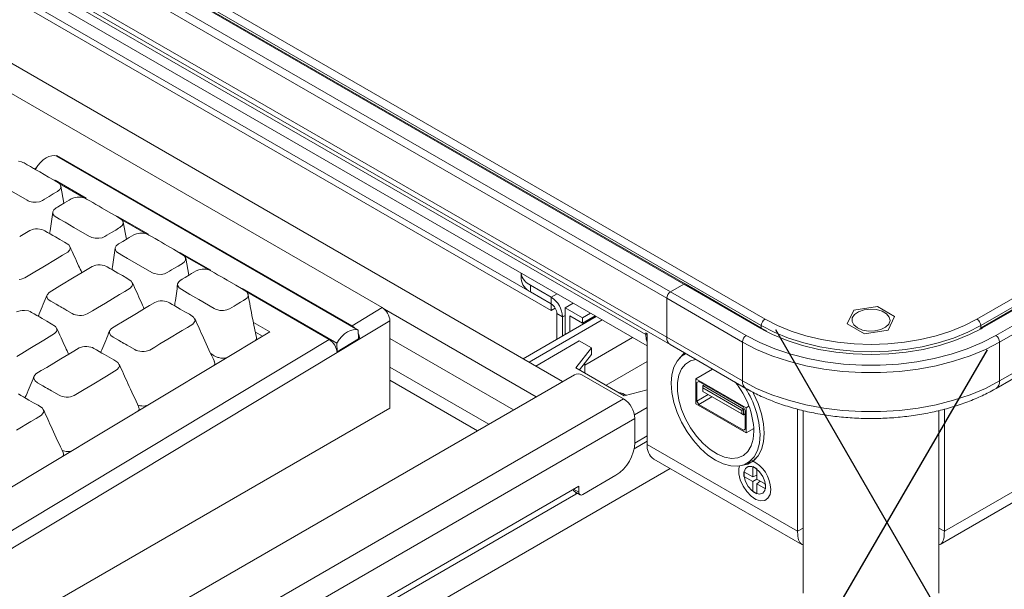
# Model space of a CAD drawing. Units: inches. Extents: x 16.3 to 53.5, y 16.8 to 45.2.
# Drawn here: x 28.9 to 36.2, y 22.8 to 27 of the extents above; entities that cross this region are included whole.
import ezdxf

# ---------------------------------------------------------------- set-up
doc = ezdxf.new("R2010")
doc.units = ezdxf.units.IN
doc.header["$LTSCALE"] = 0.5
doc.header["$MEASUREMENT"] = 0
doc.header["$PDMODE"] = 3
doc.layers.get('0').update_dxf_attribs({"linetype": 'CONTINUOUS'})
doc.layers.get('DEFPOINTS').update_dxf_attribs({"linetype": 'CONTINUOUS'})
doc.styles.add('DIM', font='romans.shx', dxfattribs={"width": 0.85})
doc.dimstyles.new('DEFAULT', dxfattribs={"dimtxt": 0.09375, "dimasz": 0.125, "dimexe": 0.0625, "dimexo": 0.0625, "dimgap": 0.0625, "dimtad": 0, "dimtoh": 1, "dimzin": 3, "dimdsep": 46, "dimtxsty": 'DIM', "dimcen": 0.09375, "dimadec": 0, "dimazin": 0, "dimtfac": 1, "dimtofl": 0, "dimtmove": 0, "dimatfit": 3, "dimfxl": 0.0625, "dimfrac": 2, "dimtolj": 1, "dimtzin": 0, "dimarcsym": 0})

# ---------------------------------------------------------------- blocks, each defined once
blk = doc.blocks.new('SC5300')
at = {"color": 7, "linetype": 'Continuous', "lineweight": 15}
for p, q in [((2.3038, -3.5266), (17.1001, 5.0151)), ((17.1279, 4.9669), (2.3316, -3.5749)), ((-12.6596, 4.2116), (0.7448, -3.5266)), ((0.7169, -3.5749), (-12.6875, 4.1633)), ((-12.256, 3.7776), (0.0488, -3.3258)), ((0.1462, -3.2695), (-12.1585, 3.8339)), ((0.1561, -3.2685), (-12.1487, 3.8349)), ((0.021, -3.374), (-12.2838, 3.7294)), ((-12.2838, 3.4425), (0.021, -3.6608)), ((-12.2593, 3.3885), (0.0454, -3.7149)), ((-10.7109, 2.4677), (-0.1321, -3.6393)), ((-10.662, 2.3595), (-0.1229, -3.7246)), ((-0.7446, -3.9866), (-10.3629, 1.566)), ((-2.0716, -3.4428), (-9.9918, 1.1294)), ((-0.8281, -3.4145), (-8.5116, 1.0211)), ((-0.8281, -3.4627), (-8.5116, 0.9729)), ((2.0331, -5.1854), (12.5199, 0.8685)), ((-4.4657, -2.3231), (-4.4718, -2.3268)), ((-2.2488, -3.609), (-4.4662, -2.3289)), ((-2.2943, -3.5767), (-4.4657, -2.3231)), ((-4.4656, -2.3293), (-4.4657, -2.3231)), ((-4.6174, -2.4144), (-4.6327, -2.4236)), ((-4.6228, -2.4231), (-4.6227, -2.4293)), ((-4.4796, -2.5058), (-4.2512, -2.6376)), ((-4.4467, -2.5309), (-4.2674, -2.6345)), ((-4.4139, -2.6741), (-4.4368, -2.5491)), ((-4.0202, -2.7709), (-3.7919, -2.9028)), ((-3.9874, -2.7961), (-3.8081, -2.8996)), ((-3.9546, -2.9393), (-3.9775, -2.8143)), ((-3.5609, -3.0361), (-3.3326, -3.1679)), ((-3.5281, -3.0613), (-3.3487, -3.1648)), ((-3.4952, -3.2044), (-3.5181, -3.0795)), ((-1.0504, -3.1891), (-1.0504, -3.2297)), ((-3.1015, -3.3013), (-2.4054, -3.7031)), ((-3.0687, -3.3264), (-2.4613, -3.6771)), ((-0.9812, -3.2779), (-0.8281, -3.3663)), ((-0.9812, -3.2779), (-0.9812, -3.3261)), ((-0.9812, -3.3261), (-0.8281, -3.4145)), ((0.0488, -3.3258), (0.1462, -3.2695)), ((0.0488, -3.3258), (0.6056, -3.6472)), ((0.1462, -3.2695), (0.703, -3.5909)), ((0.7129, -3.59), (0.1561, -3.2685)), ((2.8925, -3.2685), (2.3357, -3.59)), ((2.9023, -3.2695), (2.3455, -3.5909)), ((2.9997, -3.3258), (2.443, -3.6472)), ((-0.8281, -3.4145), (-0.8281, -3.3663)), ((0.021, -3.6608), (0.021, -3.374)), ((0.021, -3.374), (0.5777, -3.6954)), ((3.0276, -3.374), (2.4708, -3.6954)), ((-2.2943, -3.5767), (-2.0716, -3.4428)), ((-0.8281, -3.4627), (-0.8281, -3.4145)), ((-0.7986, -3.4457), (-0.8281, -3.4627)), ((-0.7265, -3.4442), (-0.6675, -3.4102)), ((-0.7265, -3.4442), (-0.7265, -3.64)), ((-0.5984, -3.5182), (-0.7265, -3.4442)), ((1.3973, -3.4609), (1.3501, -3.5613)), ((1.5715, -3.4343), (1.3973, -3.4609)), ((1.6984, -3.5081), (1.5715, -3.4343)), ((-2.0159, -3.5392), (-2.2374, -3.6724)), ((-2.0159, -3.5392), (-2.0159, -4.1822)), ((-1.0357, -3.8185), (-0.498, -3.5081)), ((-0.4543, -3.5333), (-0.992, -3.8437)), ((-0.7446, -3.5109), (-0.7864, -3.4868)), ((-0.7864, -3.4868), (-0.7864, -3.6745)), ((-0.7446, -3.5109), (-0.7446, -3.6504)), ((-0.692, -3.504), (-0.5984, -3.558)), ((-0.692, -3.504), (-0.692, -3.6201)), ((-0.5984, -3.5182), (-0.5394, -3.4841)), ((-0.5049, -3.504), (-0.5984, -3.558)), ((-0.5984, -3.5182), (-0.5984, -3.558)), ((1.6512, -3.6084), (1.6984, -3.5081)), ((-6.019, -5.4966), (-2.8997, -3.6208)), ((-2.8997, -3.6208), (-3.0202, -3.5513)), ((-2.2488, -3.609), (-2.2477, -3.6726)), ((0.7583, -3.6145), (0.7129, -3.59)), ((1.3501, -3.5613), (1.4771, -3.635)), ((1.4771, -3.635), (1.6512, -3.6084)), ((2.3357, -3.59), (2.3251, -3.5957)), ((-6.0259, -5.8207), (-2.4613, -3.6771)), ((-2.9531, -3.653), (-3.0054, -3.6228)), ((-2.4044, -3.7729), (-2.2374, -3.6724)), ((-2.4043, -3.7668), (-2.2477, -3.6726)), ((-2.2374, -3.6724), (-2.2478, -3.6665)), ((-0.6225, -3.6875), (-0.9426, -3.8722)), ((-0.5329, -3.7392), (-0.6225, -3.6875)), ((-0.2301, -3.6627), (-0.5808, -3.8651)), ((-0.1321, -3.6286), (-0.1229, -3.634)), ((-0.1321, -3.6393), (-0.1321, -3.6286)), ((-0.1229, -3.634), (-0.1229, -4.4484)), ((0.021, -3.6608), (0.5777, -3.9823)), ((3.0276, -3.6608), (2.4708, -3.9823)), ((-2.4054, -3.7031), (-2.4043, -3.7668)), ((-2.4048, -3.7664), (-2.4043, -3.7668)), ((-0.6472, -3.8854), (-0.5329, -3.7392)), ((-0.5329, -3.7874), (-0.5329, -3.7392)), ((0.0454, -3.7149), (0.6022, -4.0363)), ((0.5777, -3.9823), (0.5777, -3.6954)), ((2.4463, -4.0363), (3.0031, -3.7149)), ((2.4708, -3.9823), (2.4708, -3.6954)), ((-2.4044, -3.7729), (-6.0247, -5.9499)), ((-3.3043, -3.8499), (-3.3074, -3.8393)), ((-0.5329, -3.7874), (-0.6212, -3.9004)), ((-0.1229, -3.8391), (-0.4251, -4.0136)), ((0.16, -3.7811), (0.1495, -3.7871)), ((-0.2908, -4.0911), (-0.6472, -3.8854)), ((-0.5808, -3.9237), (-0.5808, -3.8487)), ((0.236, -3.9652), (0.3575, -3.8951)), ((-0.6583, -3.9367), (-5.6941, -6.8438)), ((-0.2964, -4.1135), (-0.6026, -3.9367)), ((0.6063, -4.1789), (0.236, -3.9652)), ((0.236, -3.9652), (0.236, -4.15)), ((-0.1229, -4.0473), (-0.2908, -4.0911)), ((0.2569, -3.9853), (0.243, -3.9933)), ((0.2569, -3.9853), (0.243, -3.9933)), ((0.243, -3.9933), (0.243, -4.1299)), ((0.5854, -4.1749), (0.2569, -3.9853)), ((0.2861, -4.0166), (0.2986, -4.0094)), ((0.2861, -4.0166), (0.5868, -4.1902)), ((0.2861, -4.0166), (0.2861, -4.0327)), ((0.5729, -4.1982), (0.2861, -4.0327)), ((0.2861, -4.0327), (0.2861, -4.0584)), ((0.3265, -4.0817), (0.243, -4.1299)), ((0.3543, -4.0978), (0.2569, -4.154)), ((0.2861, -4.0584), (0.5729, -4.2239)), ((0.5868, -4.232), (0.2861, -4.0584)), ((0.2861, -4.0584), (0.2861, -4.0584)), ((-5.9785, -6.4697), (-2.0159, -4.1822)), ((-3.8609, -4.1847), (-3.8641, -4.1741)), ((-0.2157, -4.2314), (-0.1229, -4.1778)), ((0.236, -4.15), (0.6063, -4.3638)), ((0.243, -4.1299), (0.2569, -4.154)), ((0.2569, -4.154), (0.5854, -4.3437)), ((0.5868, -4.1902), (0.5729, -4.1982)), ((0.5729, -4.2239), (0.5729, -4.1982)), ((0.5993, -4.199), (0.5854, -4.1749)), ((0.5868, -4.1902), (0.5923, -4.187)), ((0.5868, -4.1902), (0.5868, -4.232)), ((0.5993, -4.3356), (0.5993, -4.199)), ((0.6063, -4.1789), (0.6261, -4.1675)), ((0.6063, -4.3638), (0.6063, -4.1789)), ((0.9839, -5.0873), (0.9839, -4.19)), ((1.0243, -4.1994), (1.0243, -5.5439)), ((2.0243, -5.5439), (2.0243, -4.1995)), ((2.0646, -4.1891), (2.0646, -5.0873)), ((-0.2129, -4.435), (-0.2129, -4.2582)), ((0.5729, -4.2239), (0.5868, -4.232)), ((0.5868, -4.232), (0.5993, -4.2247)), ((0.5854, -4.3437), (0.5993, -4.3356)), ((0.6063, -4.3638), (0.6628, -4.3311)), ((-0.2129, -4.4389), (-0.1229, -4.3869)), ((-0.1229, -4.4261), (-0.218, -4.481)), ((0.9839, -5.0873), (-0.1229, -4.4484)), ((-4.4176, -4.5194), (-4.4207, -4.5088)), ((-0.0739, -4.5565), (1.0154, -5.1854)), ((0.6639, -4.5585), (0.6837, -4.5471)), ((0.6703, -4.5612), (0.6639, -4.5585)), ((-2.8729, -6.3117), (0.0468, -4.6262)), ((0.612, -4.5884), (0.6357, -4.5748)), ((0.6541, -4.6121), (0.6837, -4.6293)), ((0.6541, -4.6868), (0.6541, -4.6121)), ((0.6837, -4.6293), (0.6837, -4.704)), ((-0.3521, -4.6761), (-0.5971, -4.8175)), ((0.5894, -4.6495), (0.6541, -4.6868)), ((0.5894, -4.6838), (0.5894, -4.6495)), ((0.6541, -4.7211), (0.5894, -4.6838)), ((0.6541, -4.6868), (0.6837, -4.6743)), ((0.6838, -4.704), (0.6541, -4.7211)), ((0.6837, -4.704), (0.7484, -4.7413)), ((-0.6249, -4.7564), (-4.9232, -7.2378)), ((-0.6249, -4.8014), (-0.6249, -4.7564)), ((0.6541, -4.7959), (0.6541, -4.7211)), ((0.6837, -4.7383), (0.7095, -4.7188)), ((0.6837, -4.7383), (0.6837, -4.813)), ((0.7484, -4.7756), (0.6837, -4.7383)), ((0.7484, -4.7413), (0.7484, -4.7756)), ((-4.9232, -7.2828), (-0.6472, -4.8143)), ((-0.6585, -4.7953), (-0.6167, -4.8194)), ((-0.6472, -4.8143), (-0.637, -4.8077)), ((0.6837, -4.813), (0.6541, -4.7959))]:
    blk.add_line(p, q, dxfattribs=at)
at = {"color": 8, "linetype": 'Continuous', "lineweight": 15}
for p, q in [((2.0646, -5.0873), (12.4472, 0.9064)), ((-0.8281, -3.3663), (-0.7858, -3.3419)), ((-0.9395, -4.0991), (-2.0557, -3.4547)), ((-0.7446, -3.5109), (-0.7265, -3.5005)), ((0.7501, -3.6166), (0.703, -3.5909)), ((0.7169, -3.5749), (0.7169, -3.5922)), ((2.3316, -3.5749), (2.3316, -3.5922)), ((2.3455, -3.5909), (2.334, -3.5975)), ((-1.1065, -4.1955), (-2.0159, -3.6705)), ((-0.1229, -3.634), (-0.1321, -3.6393)), ((-1.2875, -4.3), (-2.0159, -3.8794)), ((-1.371, -4.3482), (-2.0159, -3.9759)), ((-0.2964, -4.1135), (-5.5828, -7.1653)), ((-0.2129, -4.2582), (-5.5828, -7.3582)), ((-0.6639, -4.7789), (-0.6249, -4.8014)), ((-0.6472, -4.8143), (-0.6472, -4.8019)), ((1.0243, -5.064), (0.9839, -5.0873)), ((2.0243, -5.064), (2.0646, -5.0873))]:
    blk.add_line(p, q, dxfattribs=at)
at = {"color": 7, "linetype": 'Continuous', "lineweight": 15, "flags": 128}
for points in [[(-4.6853, -2.6531), (-4.6769, -2.6577), (-4.6672, -2.6617), (-4.6436, -2.667), (-4.6174, -2.6674), (-4.5926, -2.663), (-4.5728, -2.6548), (-4.5564, -2.6449), (-4.5401, -2.6351), (-4.5237, -2.6253), (-4.4924, -2.6065), (-4.4712, -2.5937), (-4.461, -2.5875), (-4.4589, -2.5863), (-4.4585, -2.5861), (-4.4584, -2.586), (-4.4584, -2.586), (-4.4584, -2.586), (-4.4584, -2.586), (-4.4584, -2.586), (-4.4584, -2.586), (-4.4584, -2.586), (-4.4446, -2.5743), (-4.4371, -2.5597), (-4.438, -2.5443), (-4.4471, -2.5304), (-4.4865, -2.5055), (-4.5274, -2.4818), (-4.5919, -2.4446), (-4.6149, -2.4313), (-4.6379, -2.4181), (-4.6609, -2.4048), (-4.6839, -2.3915), (-4.7069, -2.3782), (-4.7153, -2.3736), (-4.7251, -2.3697), (-4.7486, -2.3644)], [(-4.8003, -2.5867), (-4.6853, -2.6531)], [(-4.6228, -2.4231), (-4.606, -2.398), (-4.587, -2.3755), (-4.5665, -2.3564), (-4.5452, -2.3412), (-4.5238, -2.3307), (-4.503, -2.325), (-4.4836, -2.3244), (-4.4662, -2.3289)], [(-4.226, -2.9183), (-4.2176, -2.9229), (-4.2078, -2.9269), (-4.1843, -2.9321), (-4.1581, -2.9326), (-4.1333, -2.9281), (-4.1134, -2.9199), (-4.0971, -2.9101), (-4.0807, -2.9003), (-4.0644, -2.8905), (-4.0331, -2.8716), (-4.0119, -2.8589), (-4.0016, -2.8527), (-3.9996, -2.8515), (-3.9992, -2.8512), (-3.9991, -2.8512), (-3.9991, -2.8512), (-3.9991, -2.8512), (-3.9991, -2.8512), (-3.9991, -2.8512), (-3.9991, -2.8512), (-3.9991, -2.8512), (-3.9853, -2.8395), (-3.9778, -2.8249), (-3.9787, -2.8094), (-3.9878, -2.7956), (-4.0271, -2.7707), (-4.0681, -2.747), (-4.1325, -2.7098), (-4.1555, -2.6965), (-4.1785, -2.6832), (-4.2015, -2.67), (-4.2245, -2.6567), (-4.2475, -2.6434), (-4.2559, -2.6388), (-4.2657, -2.6348), (-4.2892, -2.6296), (-4.3155, -2.6291), (-4.3402, -2.6336), (-4.3601, -2.6418), (-4.3764, -2.6516), (-4.3928, -2.6614), (-4.4091, -2.6712), (-4.4404, -2.69), (-4.4616, -2.7028), (-4.4719, -2.709), (-4.4739, -2.7102), (-4.4743, -2.7104), (-4.4744, -2.7105), (-4.4744, -2.7105), (-4.4745, -2.7105), (-4.4745, -2.7105), (-4.4745, -2.7105), (-4.4745, -2.7105), (-4.4745, -2.7105), (-4.4882, -2.7222), (-4.4957, -2.7368), (-4.4948, -2.7522), (-4.4858, -2.7661), (-4.4464, -2.791), (-4.4054, -2.8147), (-4.341, -2.8519), (-4.226, -2.9183)], [(-4.7429, -3.2355), (-4.7274, -3.2332), (-4.7016, -3.2242), (-4.6642, -3.2019), (-4.6269, -3.1795), (-4.5683, -3.1443), (-4.4637, -3.0814), (-4.424, -3.0575), (-4.3848, -3.0335), (-4.371, -3.0176), (-4.3681, -3.0083), (-4.3685, -2.9989), (-4.3782, -2.9817), (-4.4097, -2.9612), (-4.443, -2.9419), (-4.4763, -2.9227), (-4.496, -2.9114), (-4.5156, -2.9001), (-4.5352, -2.8887), (-4.5548, -2.8774), (-4.5652, -2.8719), (-4.5776, -2.8674), (-4.6076, -2.8627), (-4.6235, -2.8631), (-4.639, -2.8654), (-4.6648, -2.8744), (-4.7022, -2.8967), (-4.7395, -2.9191)], [(-3.7666, -3.1835), (-3.7582, -3.188), (-3.7485, -3.192), (-3.7249, -3.1973), (-3.6987, -3.1978), (-3.674, -3.1933), (-3.6541, -3.1851), (-3.6377, -3.1753), (-3.6214, -3.1655), (-3.6051, -3.1556), (-3.5737, -3.1368), (-3.5526, -3.1241), (-3.5423, -3.1179), (-3.5403, -3.1167), (-3.5398, -3.1164), (-3.5398, -3.1164), (-3.5397, -3.1164), (-3.5397, -3.1163), (-3.5397, -3.1163), (-3.5397, -3.1163), (-3.5397, -3.1163), (-3.5397, -3.1163), (-3.526, -3.1047), (-3.5184, -3.0901), (-3.5194, -3.0746), (-3.5284, -3.0607), (-3.5678, -3.0358), (-3.6088, -3.0122), (-3.6732, -2.975), (-3.6962, -2.9617), (-3.7192, -2.9484), (-3.7422, -2.9351), (-3.7652, -2.9219), (-3.7882, -2.9086), (-3.7966, -2.904), (-3.8064, -2.9), (-3.8299, -2.8947), (-3.8561, -2.8942), (-3.8809, -2.8987), (-3.9007, -2.9069), (-3.9171, -2.9167), (-3.9334, -2.9266), (-3.9498, -2.9364), (-3.9811, -2.9552), (-4.0023, -2.968), (-4.0126, -2.9741), (-4.0146, -2.9754), (-4.015, -2.9756), (-4.0151, -2.9757), (-4.0151, -2.9757), (-4.0151, -2.9757), (-4.0151, -2.9757), (-4.0151, -2.9757), (-4.0151, -2.9757), (-4.0151, -2.9757), (-4.0289, -2.9874), (-4.0364, -3.002), (-4.0355, -3.0174), (-4.0264, -3.0313), (-3.9871, -3.0562), (-3.9461, -3.0799), (-3.8817, -3.1171), (-3.7666, -3.1835)], [(-4.3522, -3.4864), (-4.3419, -3.4919), (-4.3295, -3.4964), (-4.2995, -3.5011), (-4.2836, -3.5007), (-4.2681, -3.4984), (-4.2423, -3.4894), (-4.2048, -3.4671), (-4.1675, -3.4447), (-4.1089, -3.4094), (-4.0043, -3.3465), (-3.9647, -3.3227), (-3.9254, -3.2986), (-3.9117, -3.2827), (-3.9088, -3.2735), (-3.9091, -3.2641), (-3.9189, -3.2469), (-3.9504, -3.2263), (-3.9837, -3.2071), (-4.017, -3.1879), (-4.0366, -3.1766), (-4.0562, -3.1652), (-4.0759, -3.1539), (-4.0955, -3.1426), (-4.1058, -3.1371), (-4.1182, -3.1325), (-4.1482, -3.1279), (-4.1641, -3.1283), (-4.1796, -3.1306), (-4.2055, -3.1396), (-4.2429, -3.1619), (-4.2802, -3.1843), (-4.3388, -3.2195), (-4.4434, -3.2825), (-4.483, -3.3063), (-4.5223, -3.3303), (-4.536, -3.3462), (-4.539, -3.3555), (-4.5386, -3.3649), (-4.5289, -3.3821), (-4.5108, -3.3949), (-4.4712, -3.4178), (-4.4513, -3.4292), (-4.4414, -3.4349), (-4.4365, -3.4378), (-4.434, -3.4392), (-4.4328, -3.4399), (-4.4321, -3.4403), (-4.4318, -3.4405), (-4.4317, -3.4406), (-4.4316, -3.4406), (-4.4316, -3.4406), (-4.4315, -3.4406), (-4.4315, -3.4406), (-4.4315, -3.4406), (-4.4315, -3.4406), (-4.4315, -3.4406), (-4.4315, -3.4406), (-4.4315, -3.4406), (-4.4315, -3.4406), (-4.4304, -3.4413), (-4.4204, -3.4471), (-4.4083, -3.4541), (-4.3919, -3.4635), (-4.3522, -3.4864)], [(-3.3073, -3.4486), (-3.2989, -3.4532), (-3.2891, -3.4572), (-3.2656, -3.4625), (-3.2394, -3.463), (-3.2146, -3.4585), (-3.1948, -3.4503), (-3.1784, -3.4405), (-3.1621, -3.4306), (-3.1457, -3.4208), (-3.1144, -3.402), (-3.0932, -3.3892), (-3.0829, -3.3831), (-3.0809, -3.3818), (-3.0805, -3.3816), (-3.0804, -3.3815), (-3.0804, -3.3815), (-3.0804, -3.3815), (-3.0804, -3.3815), (-3.0804, -3.3815), (-3.0804, -3.3815), (-3.0804, -3.3815), (-3.0666, -3.3698), (-3.0591, -3.3553), (-3.06, -3.3398), (-3.0691, -3.3259), (-3.1084, -3.301), (-3.1494, -3.2773), (-3.2138, -3.2401), (-3.2368, -3.2269), (-3.2598, -3.2136), (-3.2829, -3.2003), (-3.3059, -3.187), (-3.3289, -3.1737), (-3.3373, -3.1692), (-3.347, -3.1652), (-3.3706, -3.1599), (-3.3968, -3.1594), (-3.4215, -3.1639), (-3.4414, -3.1721), (-3.4578, -3.1819), (-3.4741, -3.1917), (-3.4904, -3.2016), (-3.5218, -3.2204), (-3.5429, -3.2331), (-3.5532, -3.2393), (-3.5552, -3.2405), (-3.5557, -3.2408), (-3.5557, -3.2408), (-3.5558, -3.2409), (-3.5558, -3.2409), (-3.5558, -3.2409), (-3.5558, -3.2409), (-3.5558, -3.2409), (-3.5558, -3.2409), (-3.5695, -3.2525), (-3.5771, -3.2671), (-3.5761, -3.2826), (-3.5671, -3.2965), (-3.5277, -3.3214), (-3.4867, -3.345), (-3.4223, -3.3822), (-3.3073, -3.4486)], [(-3.8929, -3.7516), (-3.8826, -3.7571), (-3.8701, -3.7616), (-3.8402, -3.7663), (-3.8243, -3.7659), (-3.8088, -3.7636), (-3.7829, -3.7546), (-3.7455, -3.7323), (-3.7082, -3.7099), (-3.6496, -3.6746), (-3.545, -3.6117), (-3.5054, -3.5879), (-3.4661, -3.5638), (-3.4523, -3.5479), (-3.4494, -3.5386), (-3.4498, -3.5293), (-3.4595, -3.512), (-3.4911, -3.4915), (-3.5244, -3.4723), (-3.5577, -3.4531), (-3.5773, -3.4417), (-3.5969, -3.4304), (-3.6165, -3.4191), (-3.6361, -3.4077), (-3.6465, -3.4023), (-3.6589, -3.3977), (-3.6889, -3.3931), (-3.7048, -3.3935), (-3.7203, -3.3958), (-3.7461, -3.4047), (-3.7836, -3.4271), (-3.8208, -3.4495), (-3.8794, -3.4847), (-3.9841, -3.5476), (-4.0237, -3.5715), (-4.063, -3.5955), (-4.0767, -3.6114), (-4.0796, -3.6207), (-4.0793, -3.6301), (-4.0695, -3.6473), (-4.0515, -3.6601), (-4.0118, -3.6829), (-3.992, -3.6944), (-3.9821, -3.7001), (-3.9771, -3.703), (-3.9747, -3.7044), (-3.9734, -3.7051), (-3.9728, -3.7055), (-3.9725, -3.7056), (-3.9723, -3.7057), (-3.9723, -3.7058), (-3.9722, -3.7058), (-3.9722, -3.7058), (-3.9722, -3.7058), (-3.9722, -3.7058), (-3.9722, -3.7058), (-3.9722, -3.7058), (-3.9722, -3.7058), (-3.9722, -3.7058), (-3.9722, -3.7058), (-3.971, -3.7065), (-3.961, -3.7123), (-3.949, -3.7192), (-3.9325, -3.7287), (-3.8929, -3.7516)], [(-4.7615, -3.8018), (-4.7242, -3.7794), (-4.6656, -3.7442), (-4.561, -3.6813), (-4.5214, -3.6574), (-4.4821, -3.6334), (-4.4683, -3.6175), (-4.4654, -3.6082), (-4.4658, -3.5988), (-4.4755, -3.5816), (-4.5071, -3.5611), (-4.5404, -3.5418), (-4.5737, -3.5226), (-4.5933, -3.5113), (-4.6129, -3.5), (-4.6325, -3.4886), (-4.6521, -3.4773), (-4.6625, -3.4718), (-4.6749, -3.4673), (-4.7049, -3.4626), (-4.7208, -3.463), (-4.7363, -3.4653), (-4.7621, -3.4743)], [(1.4249, -3.592), (1.4626, -3.6075), (1.5069, -3.6152), (1.5531, -3.6141), (1.5962, -3.6043), (1.6315, -3.5871), (1.6552, -3.5642), (1.6647, -3.538), (1.6589, -3.5115), (1.6386, -3.4875), (1.6059, -3.4687), (1.5644, -3.4569), (1.5185, -3.4536), (1.4732, -3.4591), (1.4335, -3.4728), (1.4036, -3.4932), (1.3868, -3.518), (1.3848, -3.5447), (1.398, -3.5703), (1.4249, -3.592)], [(0.7448, -3.5266), (0.837, -3.5742), (0.9378, -3.6155), (1.046, -3.65), (1.1602, -3.6773), (1.279, -3.6971), (1.4008, -3.709), (1.5243, -3.713), (1.6477, -3.709), (1.7696, -3.6971), (1.8884, -3.6773), (2.0026, -3.65), (2.1108, -3.6155), (2.2116, -3.5742), (2.3038, -3.5266)], [(-2.2488, -3.609), (-2.2662, -3.6045), (-2.2856, -3.6051), (-2.3064, -3.6108), (-2.3278, -3.6213), (-2.3491, -3.6364), (-2.3696, -3.6556), (-2.3886, -3.6781), (-2.4054, -3.7031)], [(2.3316, -3.5749), (2.2361, -3.6241), (2.1317, -3.6669), (2.0196, -3.7026), (1.9014, -3.7309), (1.7783, -3.7514), (1.6521, -3.7638), (1.5243, -3.7679), (1.3964, -3.7638), (1.2702, -3.7514), (1.1472, -3.7309), (1.0289, -3.7026), (0.9168, -3.6669), (0.8124, -3.6241), (0.7169, -3.5749)], [(2.334, -3.5975), (2.2484, -3.641), (2.1422, -3.6845), (2.0282, -3.7209), (1.9079, -3.7497), (1.7827, -3.7705), (1.6543, -3.7831), (1.5243, -3.7873), (1.3942, -3.7831), (1.2658, -3.7705), (1.1407, -3.7497), (1.0204, -3.7209), (0.9064, -3.6845), (0.8001, -3.641), (0.7501, -3.6166)], [(-0.1321, -3.6393), (-0.1289, -3.6751), (-0.1229, -3.6974)], [(0.6056, -3.6472), (0.7066, -3.6997), (0.8167, -3.7458), (0.9344, -3.7851), (1.0587, -3.817), (1.188, -3.8413), (1.321, -3.8576), (1.4563, -3.8658), (1.5923, -3.8658), (1.7275, -3.8576), (1.8605, -3.8413), (1.9899, -3.817), (2.1141, -3.7851), (2.2319, -3.7458), (2.3419, -3.6997), (2.443, -3.6472)], [(-4.4496, -4.0863), (-4.4392, -4.0918), (-4.4268, -4.0963), (-4.3968, -4.101), (-4.3809, -4.1006), (-4.3654, -4.0983), (-4.3396, -4.0893), (-4.3021, -4.067), (-4.2649, -4.0446), (-4.2063, -4.0094), (-4.1016, -3.9464), (-4.062, -3.9226), (-4.0227, -3.8985), (-4.009, -3.8827), (-4.0061, -3.8734), (-4.0064, -3.864), (-4.0162, -3.8468), (-4.0477, -3.8262), (-4.081, -3.807), (-4.1143, -3.7878), (-4.1339, -3.7765), (-4.1536, -3.7651), (-4.1732, -3.7538), (-4.1928, -3.7425), (-4.2031, -3.737), (-4.2156, -3.7325), (-4.2455, -3.7278), (-4.2614, -3.7282), (-4.2769, -3.7305), (-4.3028, -3.7395), (-4.3402, -3.7618), (-4.3775, -3.7842), (-4.4361, -3.8195), (-4.5407, -3.8824), (-4.5803, -3.9062), (-4.6196, -3.9303), (-4.6334, -3.9462), (-4.6363, -3.9554), (-4.6359, -3.9648), (-4.6262, -3.982), (-4.6081, -3.9948), (-4.5685, -4.0177), (-4.5487, -4.0291), (-4.5388, -4.0348), (-4.5338, -4.0377), (-4.5313, -4.0391), (-4.5301, -4.0398), (-4.5295, -4.0402), (-4.5292, -4.0404), (-4.529, -4.0405), (-4.5289, -4.0405), (-4.5289, -4.0405), (-4.5289, -4.0405), (-4.5289, -4.0406), (-4.5288, -4.0406), (-4.5288, -4.0406), (-4.5288, -4.0406), (-4.5288, -4.0406), (-4.5288, -4.0406), (-4.5288, -4.0406), (-4.5277, -4.0412), (-4.5177, -4.047), (-4.5056, -4.054), (-4.4892, -4.0634), (-4.4496, -4.0863)], [(2.4708, -3.6954), (2.3667, -3.7495), (2.2533, -3.7971), (2.132, -3.8375), (2.004, -3.8704), (1.8707, -3.8954), (1.7337, -3.9122), (1.5943, -3.9207), (1.4542, -3.9207), (1.3149, -3.9122), (1.1778, -3.8954), (1.0446, -3.8704), (0.9166, -3.8375), (0.7952, -3.7971), (0.6819, -3.7495), (0.5777, -3.6954)], [(0.1605, -3.7814), (0.1302, -3.8003), (0.0975, -3.8354), (0.0734, -3.8811), (0.0586, -3.9362), (0.0537, -3.9989), (0.0586, -4.0674), (0.0734, -4.1395), (0.0975, -4.2131), (0.1302, -4.2859), (0.1705, -4.3558), (0.2172, -4.4205), (0.2689, -4.4781), (0.324, -4.527), (0.3808, -4.5655), (0.4376, -4.5926), (0.4926, -4.6073), (0.5443, -4.6093), (0.591, -4.5985), (0.6313, -4.5752), (0.6641, -4.5402), (0.6881, -4.4944), (0.7029, -4.4393), (0.7079, -4.3766), (0.7079, -4.3766)], [(0.2346, -3.8241), (0.1957, -3.8344), (0.1587, -3.8579), (0.1296, -3.8933), (0.1097, -3.9393), (0.0995, -3.9944), (0.0995, -4.0564), (0.1097, -4.1232), (0.1296, -4.1923), (0.1587, -4.2613), (0.1957, -4.3276), (0.2395, -4.3888), (0.2884, -4.4428), (0.3406, -4.4875), (0.3942, -4.5215), (0.4474, -4.5433), (0.4981, -4.5524), (0.5447, -4.5482), (0.5853, -4.531), (0.6185, -4.5014), (0.6431, -4.4605), (0.6582, -4.4097), (0.6633, -4.3509), (0.6633, -4.3509)], [(0.1515, -3.7761), (0.1485, -3.7784), (0.1156, -3.8135)], [(0.5777, -3.9823), (0.6819, -4.0364), (0.7952, -4.0839), (0.9166, -4.1244), (1.0446, -4.1573), (1.1778, -4.1823), (1.3149, -4.1991), (1.4542, -4.2075), (1.5943, -4.2075), (1.7337, -4.1991), (1.8707, -4.1823), (2.004, -4.1573), (2.132, -4.1244), (2.2533, -4.0839), (2.3667, -4.0364), (2.4708, -3.9823)], [(-4.7629, -4.3441), (-4.6583, -4.2812), (-4.6187, -4.2574), (-4.5794, -4.2333), (-4.5657, -4.2174), (-4.5627, -4.2081), (-4.5631, -4.1987), (-4.5728, -4.1815), (-4.6044, -4.161), (-4.6377, -4.1418), (-4.671, -4.1225), (-4.6906, -4.1112), (-4.7102, -4.0999), (-4.7298, -4.0886), (-4.7494, -4.0772)], [(0.5723, -4.6046), (0.6192, -4.5936), (0.6603, -4.5698), (0.6937, -4.534), (0.7183, -4.4873), (0.7334, -4.431), (0.7385, -4.367), (0.7334, -4.2971), (0.7183, -4.2234), (0.6937, -4.1483), (0.6603, -4.0739), (0.6537, -4.0612)], [(0.5563, -4.6079), (0.5525, -4.6251), (0.5525, -4.6656), (0.5628, -4.7103), (0.5826, -4.7552), (0.61, -4.7963), (0.6427, -4.83), (0.6777, -4.8532), (0.7119, -4.864), (0.7423, -4.8612), (0.7662, -4.8453), (0.7814, -4.8176), (0.7866, -4.7805), (0.7866, -4.7805)], [(0.7484, -4.7585), (0.7431, -4.7222), (0.7277, -4.6846), (0.7044, -4.6508), (0.6762, -4.6253), (0.6471, -4.6116), (0.621, -4.6116), (0.6013, -4.6252), (0.5907, -4.6505), (0.5907, -4.6843), (0.6013, -4.7219), (0.621, -4.7582), (0.6471, -4.7884), (0.6762, -4.8083), (0.7044, -4.8153), (0.7277, -4.8084), (0.7431, -4.7886), (0.7484, -4.7585)]]:
    blk.add_lwpolyline(points, dxfattribs=at)
at = {"color": 7, "linetype": 'Continuous', "lineweight": 15}
for centre, radius, start, end in [((-0.9322, -3.2179), 0.1188, 185.69376, 245.62549), ((-0.93, -3.1671), 0.122, 190.49798, 245.19378), ((0.0814, -3.3767), 0.0605, 122.60347, 177.39481), ((0.152, -3.2776), 0.0099, 65.69598, 125.61268), ((-0.9259, -3.5192), 0.1815, 2.60542, 57.39465), ((-0.877, -3.491), 0.0908, 2.60587, 57.39437), ((0.7774, -3.5776), 0.0605, 122.60596, 177.39453), ((2.2712, -3.5776), 0.0605, 2.60547, 57.39404), ((-2.3478, -3.6655), 0.1037, 41.64382, 58.93064), ((-2.5274, -3.7811), 0.1233, 3.83932, 57.54421), ((-2.3475, -3.6778), 0.1102, 2.80681, 26.00531), ((0.0793, -3.667), 0.0586, 173.9248, 234.76415), ((0.0808, -3.6664), 0.0601, 174.73734, 233.9516), ((0.6382, -3.6981), 0.0605, 122.60347, 177.39481), ((2.4104, -3.6981), 0.0605, 2.60526, 57.39548), ((-0.6305, -3.9905), 0.0605, 62.60942, 117.39009), ((0.0514, -4.379), 0.6126, 2.63201, 39.23689), ((0.0253, -4.4033), 0.6831, 2.23924, 32.56365), ((-0.3831, -4.3105), 0.2487, 64.07287, 78.28718), ((-0.3942, -4.2664), 0.1815, 2.60541, 57.39465), ((-0.5151, -4.4212), 0.3025, 302.60508, 357.39495), ((-0.0087, -4.4619), 0.1149, 173.25659, 235.43237), ((0.5444, -4.7857), 0.2423, 1.22482, 64.64722), ((-0.6484, -4.7803), 0.0181, 180.44914, 236.11502), ((-0.6079, -4.8042), 0.0172, 170.78137, 309.20661)]:
    blk.add_arc(centre, radius, start, end, dxfattribs=at)
at = {"color": 8, "linetype": 'Continuous', "lineweight": 15}
for centre, radius, start, end in [((0.7087, -3.5983), 0.00934, 63.41062, 127.61427), ((2.3397, -3.599), 0.00992, 54.43824, 114.33903), ((0.6375, -3.9878), 0.06, 174.73215, 233.9986), ((2.4125, -3.9885), 0.0586, 305.22008, 6.07744)]:
    blk.add_arc(centre, radius, start, end, dxfattribs=at)
at = {"color": 7, "linetype": 'Continuous', "lineweight": 15}
blk.add_ellipse((-2.0716, -3.5071), major_axis=(-0.0394, 0.0682), ratio=0.577381, start_param=3.927289, end_param=5.498085, dxfattribs=at)
for points, knots in [([(-4.4962, -2.7396), (-4.5021, -2.7858), (-4.5088, -2.8387), (-4.5179, -2.8915), (-4.519, -2.8981)], [0, 0, 0, 0, 0.874642, 1, 1, 1, 1]), ([(-4.2823, -3.1855), (-4.29, -3.1686), (-4.3189, -3.1058), (-4.3488, -3.0404), (-4.3706, -2.9926)], [0, 0, 0, 0, 0.269986, 1, 1, 1, 1]), ([(-4.0369, -3.0047), (-4.0428, -3.051), (-4.0495, -3.1039), (-4.0585, -3.1566), (-4.0596, -3.1633)], [0, 0, 0, 0, 0.874642, 1, 1, 1, 1]), ([(-3.8229, -3.4507), (-3.8307, -3.4338), (-3.8595, -3.371), (-3.8894, -3.3056), (-3.9112, -3.2578)], [0, 0, 0, 0, 0.269986, 1, 1, 1, 1]), ([(-3.5775, -3.2699), (-3.5834, -3.3162), (-3.5901, -3.3691), (-3.5992, -3.4218), (-3.6003, -3.4284)], [0, 0, 0, 0, 0.874642, 1, 1, 1, 1]), ([(-4.5369, -3.3482), (-4.5561, -3.3946), (-4.5776, -3.4465), (-4.6001, -3.5002), (-4.6025, -3.5059)], [0, 0, 0, 0, 0.893919, 1, 1, 1, 1]), ([(-2.9975, -3.6608), (-3.0073, -3.6148), (-3.0296, -3.5098), (-3.0483, -3.404), (-3.0588, -3.3446)], [0, 0, 0, 0, 0.43815, 1, 1, 1, 1]), ([(-3.3069, -3.8393), (-3.3334, -3.7816), (-3.3809, -3.6783), (-3.4301, -3.5705), (-3.4519, -3.5229)], [0, 0, 0, 0, 0.558291, 1, 1, 1, 1]), ([(-4.3796, -3.7855), (-4.3874, -3.7685), (-4.4162, -3.7057), (-4.4461, -3.6403), (-4.4679, -3.5925)], [0, 0, 0, 0, 0.269986, 1, 1, 1, 1]), ([(-4.0776, -3.6134), (-4.0968, -3.6598), (-4.1183, -3.7117), (-4.1408, -3.7654), (-4.1432, -3.7711)], [0, 0, 0, 0, 0.893919, 1, 1, 1, 1]), ([(-3.0039, -3.6835), (-3.002, -3.6813), (-2.9977, -3.6762), (-2.9965, -3.6683), (-2.9975, -3.663), (-2.9979, -3.6608)], [0, 0, 0, 0, 0.313758, 0.716194, 1, 1, 1, 1]), ([(-3.3337, -3.7809), (-3.3225, -3.7878), (-3.3047, -3.7988), (-3.2797, -3.8101), (-3.2604, -3.8136), (-3.2446, -3.8146), (-3.2294, -3.8138), (-3.2202, -3.8119), (-3.216, -3.8111)], [0, 0, 0, 0, 0.354493, 0.563328, 0.675595, 0.790378, 0.905445, 1, 1, 1, 1]), ([(-3.8636, -4.174), (-3.8901, -4.1163), (-3.9376, -4.013), (-3.9868, -3.9053), (-4.0085, -3.8577)], [0, 0, 0, 0, 0.558292, 1, 1, 1, 1]), ([(-3.3099, -3.8675), (-3.3088, -3.8661), (-3.3045, -3.8606), (-3.3043, -3.8545), (-3.3043, -3.8499)], [0, 0, 0, 0, 0.249023, 1, 1, 1, 1]), ([(-4.6342, -3.9481), (-4.6535, -3.9945), (-4.675, -4.0464), (-4.6975, -4.1002), (-4.6998, -4.1059)], [0, 0, 0, 0, 0.893919, 1, 1, 1, 1]), ([(0.6022, -4.0363), (0.6193, -4.0459), (0.6683, -4.0733), (0.7557, -4.1139), (0.8657, -4.1558), (0.9817, -4.1909), (1.1025, -4.2189), (1.2271, -4.2398), (1.3543, -4.2533), (1.4831, -4.2594), (1.6121, -4.258), (1.7404, -4.2493), (1.8668, -4.2331), (1.9901, -4.2096), (2.1093, -4.179), (2.2233, -4.1415), (2.3291, -4.098), (2.4021, -4.0615), (2.4393, -4.0404), (2.4463, -4.0363)], [0, 0, 0, 0, 0.034048, 0.097996, 0.161861, 0.225624, 0.289278, 0.352836, 0.416319, 0.479758, 0.543183, 0.606624, 0.670106, 0.733662, 0.797327, 0.861131, 0.925097, 0.985797, 1, 1, 1, 1]), ([(-4.4202, -4.5088), (-4.4467, -4.4511), (-4.4943, -4.3478), (-4.5435, -4.24), (-4.5652, -4.1924)], [0, 0, 0, 0, 0.558291, 1, 1, 1, 1]), ([(-3.8701, -4.1597), (-3.864, -4.1616), (-3.8511, -4.1655), (-3.8288, -4.1669), (-3.8113, -4.1659), (-3.8027, -4.1633), (-3.801, -4.1629)], [0, 0, 0, 0, 0.288549, 0.605595, 0.922929, 1, 1, 1, 1]), ([(-3.8666, -4.2022), (-3.8655, -4.2009), (-3.8611, -4.1954), (-3.861, -4.1893), (-3.8609, -4.1847)], [0, 0, 0, 0, 0.249076, 1, 1, 1, 1]), ([(-4.4268, -4.4944), (-4.4207, -4.4963), (-4.4077, -4.5003), (-4.3855, -4.5016), (-4.3679, -4.5006), (-4.3594, -4.4981), (-4.3577, -4.4976)], [0, 0, 0, 0, 0.288564, 0.605615, 0.922928, 1, 1, 1, 1]), ([(-4.4232, -4.537), (-4.4221, -4.5356), (-4.4178, -4.5301), (-4.4177, -4.524), (-4.4176, -4.5194)], [0, 0, 0, 0, 0.249023, 1, 1, 1, 1]), ([(1.0243, -5.1882), (1.0154, -5.1836), (0.997, -5.1739), (0.9857, -5.1348), (0.9844, -5.1004), (0.9839, -5.0873)], [0, 0, 0, 0, 0.366303, 0.759507, 1, 1, 1, 1]), ([(2.0646, -5.0873), (2.0636, -5.1061), (2.0616, -5.1438), (2.0479, -5.1777), (2.0315, -5.184), (2.0243, -5.1867)], [0, 0, 0, 0, 0.355812, 0.714274, 1, 1, 1, 1])]:
    blk.add_open_spline(points, degree=3, knots=knots, dxfattribs=at)
blk = doc.blocks.new('*D20')
at = {"color": 0, "lineweight": -2, "transparency": 16777216}
for p, q in [((20.7865, 33.44), (16.2635, 25.6583)), ((16.4029, 25.6496), (23.4248, 21.5681)), ((36.0293, 24.5802), (31.5062, 16.7985)), ((31.4296, 16.9153), (24.4077, 20.9968))]:
    blk.add_line(p, q, dxfattribs=at)
at = {"color": 0, "transparency": 16777216}
for points in [[(16.4134, 25.6676), (16.3925, 25.6315), (16.2949, 25.7124)], [(31.44, 16.9334), (31.4191, 16.8973), (31.5376, 16.8525)]]:
    blk.add_solid(points, dxfattribs=at)
at = {"layer": 'DEFPOINTS', "color": 0, "transparency": 16777216}
for p in [(20.818, 33.494), (36.0607, 24.6342), (31.5376, 16.8525)]:
    blk.add_point(p, dxfattribs=at)
at = {"color": 0, "transparency": 16777216, "char_height": 0.125, "attachment_point": 5, "rotation": 329.83275, "style": 'DIM'}
for s, insert in [('\\A1;17.63 in.', (23.9791, 21.3905)), ('\\A1;[447.8 mm.]', (23.837, 21.1461))]:
    blk.add_mtext(s, dxfattribs=dict(at, insert=insert))
blk = doc.blocks.new('*D21')
at = {"color": 0, "lineweight": -2, "transparency": 16777216}
for p, q in [((50.9545, 34.2435), (53.4724, 29.8823)), ((53.3329, 29.8739), (45.6924, 25.4628)), ((37.0674, 20.4832), (44.7078, 24.8943)), ((34.4725, 24.7278), (36.9904, 20.3666))]:
    blk.add_line(p, q, dxfattribs=at)
at = {"color": 0, "transparency": 16777216}
for points in [[(53.3225, 29.8919), (53.3433, 29.8558), (53.4411, 29.9364)], [(37.0569, 20.5013), (37.0778, 20.4652), (36.9591, 20.4207)]]:
    blk.add_solid(points, dxfattribs=at)
at = {"layer": 'DEFPOINTS', "color": 0, "transparency": 16777216}
for p in [(50.9233, 34.2976), (34.4412, 24.7819), (36.9591, 20.4207)]:
    blk.add_point(p, dxfattribs=at)
at = {"color": 0, "transparency": 16777216, "char_height": 0.125, "attachment_point": 5, "rotation": 29.99935, "style": 'DIM'}
for s, insert in [('\\A1;19.03 in.', (45.1376, 25.2868)), ('\\A1;[483.4 mm.]', (45.279, 25.042))]:
    blk.add_mtext(s, dxfattribs=dict(at, insert=insert))

msp = doc.modelspace()

# ---------------------------------------------------------------- block references
msp.add_blockref('SC5300', (33.6504, 28.3323))

# ---------------------------------------------------------------- dimensions: what is measured, and where the dimension line sits
for p1, p2, distance, picture, middle in [((50.9233, 34.2976), (34.4412, 24.7819), 5.0358, '*D21', (45.2001, 25.1786)), ((20.818, 33.494), (36.0607, 24.6342), -9.0007, '*D20', (23.9162, 21.2824))]:
    dim = msp.add_aligned_dim(p1=p1, p2=p2, distance=distance, dimstyle='DEFAULT', override={"dimtxt": 0.125, "dimpost": ' in.\\X'})
    dim.commit()
    dim.dimension.update_dxf_attribs({"geometry": picture, "text_midpoint": middle})

doc.saveas('drawing.dxf')
